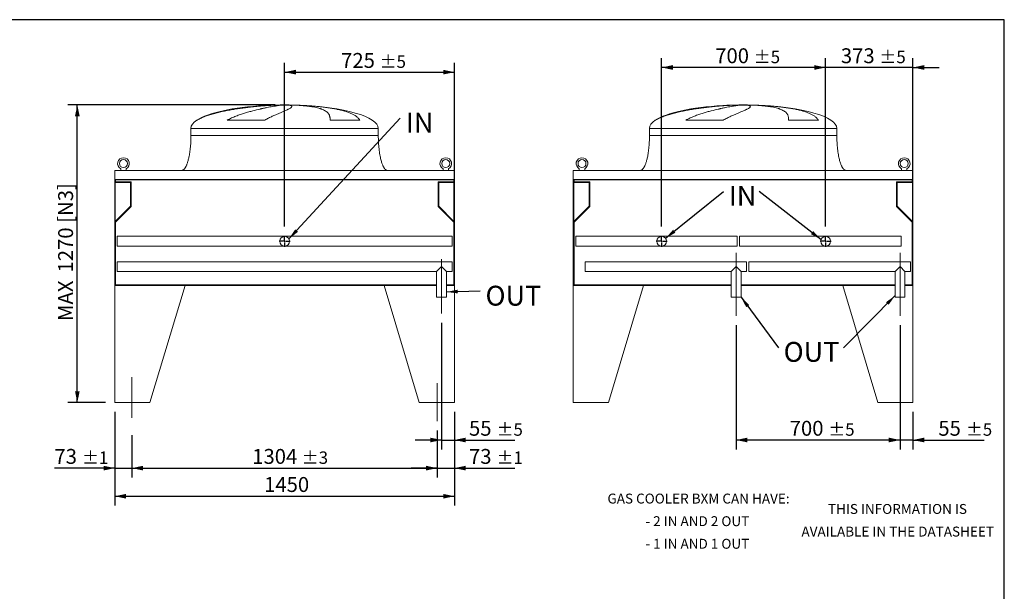
# Model space of a CAD drawing. Units: millimetres. Extents: x 117 to 8308, y 77 to 5813.
# Drawn here: x 4104 to 8308, y 3374 to 5813 of the extents above; entities that cross this region are included whole.
import ezdxf

# ---------------------------------------------------------------- set-up
doc = ezdxf.new("R2010")
doc.units = ezdxf.units.MM
doc.header["$LTSCALE"] = 40
doc.linetypes.add('SLD-Center', pattern=[19.05, 15.24, -1.27, 1.27, -1.27])
doc.linetypes.add('SLD-Solid', pattern=[0])
doc.layers.add('GEOMETRY', color=7, linetype='SLD-Solid')
doc.layers.add('TITLE', color=7, linetype='SLD-Solid')
doc.styles.add('SLDTEXTSTYLE0', font='TXT', dxfattribs={"width": 0.605})
doc.styles.add('SLDTEXTSTYLE2', font='TXT', dxfattribs={"width": 0.572187})
doc.dimstyles.new('SLDDIMSTYLE0', dxfattribs={"dimtxt": 61.639648, "dimasz": 48, "dimexe": 0, "dimexo": 0.0625, "dimgap": 15.409912, "dimtad": 1, "dimdec": 0, "dimrnd": 1e-09, "dimzin": 12, "dimdsep": 46, "dimtxsty": 'SLDTEXTSTYLE0', "dimsah": 1, "dimcen": 0.09, "dimadec": 0, "dimazin": 3, "dimtfac": 1, "dimtdec": 0, "dimtofl": 0, "dimtmove": 0, "dimatfit": 3, "dimfxl": 1, "dimfrac": 2, "dimtolj": 1, "dimtzin": 12, "dimarcsym": 0})
doc.dimstyles.new('SLDDIMSTYLE1', dxfattribs={"dimtxt": 61.639648, "dimasz": 48, "dimexe": 0, "dimexo": 0.0625, "dimgap": 15.409912, "dimtad": 1, "dimdec": 0, "dimrnd": 1e-09, "dimzin": 12, "dimdsep": 46, "dimtxsty": 'SLDTEXTSTYLE0', "dimsah": 1, "dimcen": 0.09, "dimadec": 0, "dimazin": 3, "dimtol": 1, "dimtp": 5, "dimtm": 5, "dimtfac": 1, "dimtdec": 0, "dimtofl": 0, "dimtmove": 0, "dimatfit": 3, "dimfxl": 1, "dimfrac": 2, "dimtolj": 1, "dimarcsym": 0})
doc.dimstyles.new('SLDDIMSTYLE4', dxfattribs={"dimtxt": 61.639648, "dimasz": 48, "dimexe": 0, "dimexo": 0.0625, "dimgap": 15.409912, "dimtad": 1, "dimdec": 0, "dimrnd": 1e-09, "dimzin": 12, "dimdsep": 46, "dimtxsty": 'SLDTEXTSTYLE0', "dimsah": 1, "dimcen": 0.09, "dimadec": 0, "dimazin": 3, "dimtol": 1, "dimtp": 5, "dimtm": 5, "dimtfac": 1, "dimtdec": 0, "dimtmove": 0, "dimatfit": 0, "dimfxl": 1, "dimfrac": 2, "dimtolj": 1, "dimarcsym": 0})
doc.dimstyles.new('SLDDIMSTYLE5', dxfattribs={"dimtxt": 0.18, "dimasz": 48, "dimexe": 0, "dimexo": 0.0625, "dimgap": 0, "dimtad": 0, "dimtih": 1, "dimtoh": 1, "dimdec": 0, "dimrnd": 1e-09, "dimzin": 0, "dimdsep": 46, "dimtxsty": 'Standard', "dimsah": 1, "dimcen": 0.09, "dimadec": 0, "dimazin": 0, "dimtfac": 48, "dimtdec": 0, "dimtofl": 0, "dimtmove": 0, "dimatfit": 3, "dimfxl": 1, "dimfrac": 2, "dimtolj": 1, "dimtzin": 0, "dimarcsym": 0})
doc.dimstyles.new('SLDDIMSTYLE8', dxfattribs={"dimtxt": 61.639648, "dimasz": 48, "dimexe": 0, "dimexo": 0.0625, "dimgap": 15.409912, "dimtad": 1, "dimdec": 0, "dimrnd": 1e-09, "dimzin": 12, "dimdsep": 46, "dimtxsty": 'SLDTEXTSTYLE0', "dimsah": 1, "dimcen": 0.09, "dimadec": 0, "dimazin": 3, "dimtol": 1, "dimtp": 1, "dimtm": 1, "dimtfac": 1, "dimtdec": 0, "dimtmove": 0, "dimatfit": 0, "dimfxl": 1, "dimfrac": 2, "dimtolj": 1, "dimarcsym": 0})
doc.dimstyles.new('SLDDIMSTYLE9', dxfattribs={"dimtxt": 61.639648, "dimasz": 48, "dimexe": 0, "dimexo": 0.0625, "dimgap": 15.409912, "dimtad": 1, "dimdec": 0, "dimrnd": 1e-09, "dimzin": 12, "dimdsep": 46, "dimtxsty": 'SLDTEXTSTYLE0', "dimsah": 1, "dimcen": 0.09, "dimadec": 0, "dimazin": 3, "dimtol": 1, "dimtp": 3, "dimtm": 3, "dimtfac": 1, "dimtdec": 0, "dimtofl": 0, "dimtmove": 0, "dimatfit": 3, "dimfxl": 1, "dimfrac": 2, "dimtolj": 1, "dimarcsym": 0})

# ---------------------------------------------------------------- blocks, each defined once
blk = doc.blocks.new('SW_NOTE_5')
at = {"layer": 'GEOMETRY', "color": 0, "char_height": 42.333, "attachment_point": 2, "style": 'SLDTEXTSTYLE0'}
for s, insert in [('THIS INFORMATION IS', (311.5, 54.6)), ('AVAILABLE IN THE DATASHEET', (312.5, -41.9))]:
    blk.add_mtext(s, dxfattribs=dict(at, insert=insert))
blk = doc.blocks.new('SW_NOTE_6')
at = {"layer": 'GEOMETRY', "color": 0, "char_height": 42.333, "attachment_point": 2}
for s, insert, style in [('GAS COOLER BXM CAN HAVE:', (426, 54.6), 'SLDTEXTSTYLE0'), ('- 2 IN AND 2 OUT', (421, -41.9), 'SLDTEXTSTYLE2'), ('- 1 IN AND 1 OUT', (421, -138.3), 'SLDTEXTSTYLE2')]:
    blk.add_mtext(s, dxfattribs=dict(at, insert=insert, style=style))
blk = doc.blocks.new('_D_21')
at = {"layer": 'GEOMETRY'}
for p, q in [((5235.1, 4931.4), (5235.1, 5629.5)), ((5960.1, 4719.5), (5960.1, 5629.5)), ((5235.1, 5589.5), (5960.1, 5589.5))]:
    blk.add_line(p, q, dxfattribs=at)
for points in [[(5235.1, 5589.5), (5283.1, 5579.5), (5283.1, 5599.5)], [(5960.1, 5589.5), (5912.1, 5599.5), (5912.1, 5579.5)]]:
    blk.add_solid(points, dxfattribs=at)
at = {"layer": 'GEOMETRY', "attachment_point": 1, "style": 'SLDTEXTSTYLE0'}
for s, insert, char_height in [('725', (5476.4, 5671.3), 63.5), ('±5', (5641, 5660.7), 52.92)]:
    blk.add_mtext(s, dxfattribs=dict(at, insert=insert, char_height=char_height))
blk = doc.blocks.new('_D_22')
at = {"layer": 'GEOMETRY'}
for p, q in [((5905.1, 4519.5), (5905.1, 3979.5)), ((5960.1, 4139.5), (5960.1, 3979.5)), ((5905.1, 4019.5), (5793.1, 4019.5)), ((5905.1, 4019.5), (5960.1, 4019.5)), ((5960.1, 4019.5), (6217.9, 4019.5))]:
    blk.add_line(p, q, dxfattribs=at)
for points in [[(5905.1, 4019.5), (5857.1, 4029.5), (5857.1, 4009.5)], [(5960.1, 4019.5), (6008.1, 4009.5), (6008.1, 4029.5)]]:
    blk.add_solid(points, dxfattribs=at)
at = {"layer": 'GEOMETRY', "attachment_point": 1, "style": 'SLDTEXTSTYLE0'}
for s, insert, char_height in [('55', (6022.4, 4101.3), 63.5), ('±5', (6140, 4090.7), 52.92)]:
    blk.add_mtext(s, dxfattribs=dict(at, insert=insert, char_height=char_height))
blk = doc.blocks.new('_D_23')
at = {"layer": 'GEOMETRY'}
for p, q in [((4510.1, 4139.5), (4510.1, 3739.5)), ((5960.1, 4139.5), (5960.1, 3739.5)), ((4510.1, 3779.5), (5960.1, 3779.5))]:
    blk.add_line(p, q, dxfattribs=at)
for points in [[(4510.1, 3779.5), (4558.1, 3769.5), (4558.1, 3789.5)], [(5960.1, 3779.5), (5912.1, 3789.5), (5912.1, 3769.5)]]:
    blk.add_solid(points, dxfattribs=at)
at = {"layer": 'GEOMETRY', "insert": (5147.6, 3861.3), "char_height": 63.5, "attachment_point": 1, "style": 'SLDTEXTSTYLE0'}
blk.add_mtext('1450', dxfattribs=at)
blk = doc.blocks.new('_D_24')
at = {"layer": 'GEOMETRY'}
for p, q in [((4510.1, 4139.5), (4510.1, 3859.5)), ((4583.1, 4039.5), (4583.1, 3859.5)), ((4510.1, 3899.5), (4252.4, 3899.5)), ((4510.1, 3899.5), (4583.1, 3899.5)), ((4583.1, 3899.5), (4695.1, 3899.5))]:
    blk.add_line(p, q, dxfattribs=at)
for points in [[(4510.1, 3899.5), (4462.1, 3909.5), (4462.1, 3889.5)], [(4583.1, 3899.5), (4631.1, 3889.5), (4631.1, 3909.5)]]:
    blk.add_solid(points, dxfattribs=at)
at = {"layer": 'GEOMETRY', "attachment_point": 1, "style": 'SLDTEXTSTYLE0'}
for s, insert, char_height in [('73', (4252.4, 3981.3), 63.5), ('±1', (4370, 3970.7), 52.92)]:
    blk.add_mtext(s, dxfattribs=dict(at, insert=insert, char_height=char_height))
blk = doc.blocks.new('_D_25')
at = {"layer": 'GEOMETRY'}
for p, q in [((4583.1, 4039.5), (4583.1, 3859.5)), ((5887.1, 4059.5), (5887.1, 3859.5)), ((4583.1, 3899.5), (5887.1, 3899.5))]:
    blk.add_line(p, q, dxfattribs=at)
for points in [[(4583.1, 3899.5), (4631.1, 3889.5), (4631.1, 3909.5)], [(5887.1, 3899.5), (5839.1, 3909.5), (5839.1, 3889.5)]]:
    blk.add_solid(points, dxfattribs=at)
at = {"layer": 'GEOMETRY', "attachment_point": 1, "style": 'SLDTEXTSTYLE0'}
for s, insert, char_height in [('1304', (5096.8, 3981.3), 63.5), ('±3', (5308.5, 3970.7), 52.92)]:
    blk.add_mtext(s, dxfattribs=dict(at, insert=insert, char_height=char_height))
blk = doc.blocks.new('_D_26')
at = {"layer": 'GEOMETRY'}
for p, q in [((5960.1, 4139.5), (5960.1, 3859.5)), ((5887.1, 4059.5), (5887.1, 3859.5)), ((5887.1, 3899.5), (5775.1, 3899.5)), ((5887.1, 3899.5), (5960.1, 3899.5)), ((5960.1, 3899.5), (6217.9, 3899.5))]:
    blk.add_line(p, q, dxfattribs=at)
for points in [[(5887.1, 3899.5), (5839.1, 3909.5), (5839.1, 3889.5)], [(5960.1, 3899.5), (6008.1, 3889.5), (6008.1, 3909.5)]]:
    blk.add_solid(points, dxfattribs=at)
at = {"layer": 'GEOMETRY', "attachment_point": 1, "style": 'SLDTEXTSTYLE0'}
for s, insert, char_height in [('73', (6022.4, 3981.3), 63.5), ('±1', (6140, 3970.7), 52.92)]:
    blk.add_mtext(s, dxfattribs=dict(at, insert=insert, char_height=char_height))
blk = doc.blocks.new('_D_27')
at = {"layer": 'GEOMETRY'}
for p, q in [((5195.1, 5449.5), (4310.1, 5449.5)), ((4350.1, 4179.5), (4350.1, 5449.5)), ((4470.1, 4179.5), (4310.1, 4179.5))]:
    blk.add_line(p, q, dxfattribs=at)
for points in [[(4350.1, 5449.5), (4340.1, 5401.5), (4360.1, 5401.5)], [(4350.1, 4179.5), (4360.1, 4227.5), (4340.1, 4227.5)]]:
    blk.add_solid(points, dxfattribs=at)
at = {"layer": 'GEOMETRY', "char_height": 63.5, "attachment_point": 1, "rotation": 90, "style": 'SLDTEXTSTYLE0'}
for s, insert in [('[N3]', (4268.3, 4946.5)), ('1270', (4268.3, 4734.5)), ('MAX', (4268.3, 4527.6))]:
    blk.add_mtext(s, dxfattribs=dict(at, insert=insert))
blk = doc.blocks.new('SW_NOTE_11')
at = {"layer": 'GEOMETRY', "color": 0, "insert": (24.1, 22.1), "char_height": 84.67, "attachment_point": 1, "style": 'SLDTEXTSTYLE0'}
blk.add_mtext('IN', dxfattribs=at)
blk = doc.blocks.new('SW_NOTE_12')
at = {"layer": 'GEOMETRY', "color": 0, "insert": (22.2, 21.3), "char_height": 84.67, "attachment_point": 1, "style": 'SLDTEXTSTYLE0'}
blk.add_mtext('OUT', dxfattribs=at)
blk = doc.blocks.new('SW_CENTERMARKSYMBOL_3')
at = {"layer": 'GEOMETRY', "color": 0}
for p, q in [((-5, 0), (-23.5, 0)), ((0, 0), (-2.5, 0)), ((0, 5), (0, 23.5)), ((0, 0), (0, 2.5)), ((0, 0), (0, -2.5)), ((0, 0), (2.5, 0)), ((5, 0), (23.5, 0)), ((0, -5), (0, -23.5))]:
    blk.add_line(p, q, dxfattribs=at)
blk = doc.blocks.new('_D_37')
at = {"layer": 'GEOMETRY'}
for p, q in [((7862.8, 4509.5), (7862.8, 3979.5)), ((7917.8, 4139.5), (7917.8, 3979.5)), ((7862.8, 4019.5), (7750.8, 4019.5)), ((7917.8, 4019.5), (7862.8, 4019.5)), ((7917.8, 4019.5), (8221.7, 4019.5))]:
    blk.add_line(p, q, dxfattribs=at)
for points in [[(7862.8, 4019.5), (7814.8, 4029.5), (7814.8, 4009.5)], [(7917.8, 4019.5), (7965.8, 4009.5), (7965.8, 4029.5)]]:
    blk.add_solid(points, dxfattribs=at)
at = {"layer": 'GEOMETRY', "attachment_point": 1, "style": 'SLDTEXTSTYLE0'}
for s, insert, char_height in [('55', (8026.2, 4101.3), 63.5), ('±5', (8143.8, 4090.7), 52.92)]:
    blk.add_mtext(s, dxfattribs=dict(at, insert=insert, char_height=char_height))
blk = doc.blocks.new('_D_38')
at = {"layer": 'GEOMETRY'}
for p, q in [((7162.8, 4509.5), (7162.8, 3979.5)), ((7862.8, 4509.5), (7862.8, 3979.5)), ((7862.8, 4019.5), (7162.8, 4019.5))]:
    blk.add_line(p, q, dxfattribs=at)
for points in [[(7162.8, 4019.5), (7210.8, 4009.5), (7210.8, 4029.5)], [(7862.8, 4019.5), (7814.8, 4029.5), (7814.8, 4009.5)]]:
    blk.add_solid(points, dxfattribs=at)
at = {"layer": 'GEOMETRY', "attachment_point": 1, "style": 'SLDTEXTSTYLE0'}
for s, insert, char_height in [('700', (7391.6, 4101.3), 63.5), ('±5', (7556.2, 4090.7), 52.92)]:
    blk.add_mtext(s, dxfattribs=dict(at, insert=insert, char_height=char_height))
blk = doc.blocks.new('_D_39')
at = {"layer": 'GEOMETRY'}
for p, q in [((7544.8, 4931.4), (7544.8, 5649.5)), ((7917.8, 4719.5), (7917.8, 5649.5)), ((7544.8, 5609.5), (7432.8, 5609.5)), ((7917.8, 5609.5), (7544.8, 5609.5)), ((7917.8, 5609.5), (8029.8, 5609.5))]:
    blk.add_line(p, q, dxfattribs=at)
for points in [[(7544.8, 5609.5), (7496.8, 5619.5), (7496.8, 5599.5)], [(7917.8, 5609.5), (7965.8, 5599.5), (7965.8, 5619.5)]]:
    blk.add_solid(points, dxfattribs=at)
at = {"layer": 'GEOMETRY', "attachment_point": 1, "style": 'SLDTEXTSTYLE0'}
for s, insert, char_height in [('373', (7610.1, 5691.3), 63.5), ('±5', (7774.7, 5680.7), 52.92)]:
    blk.add_mtext(s, dxfattribs=dict(at, insert=insert, char_height=char_height))
blk = doc.blocks.new('_D_40')
at = {"layer": 'GEOMETRY'}
for p, q in [((6844.8, 4931.4), (6844.8, 5649.5)), ((7544.8, 4931.4), (7544.8, 5649.5)), ((7544.8, 5609.5), (6844.8, 5609.5))]:
    blk.add_line(p, q, dxfattribs=at)
for points in [[(6844.8, 5609.5), (6892.8, 5599.5), (6892.8, 5619.5)], [(7544.8, 5609.5), (7496.8, 5619.5), (7496.8, 5599.5)]]:
    blk.add_solid(points, dxfattribs=at)
at = {"layer": 'GEOMETRY', "attachment_point": 1, "style": 'SLDTEXTSTYLE0'}
for s, insert, char_height in [('700', (7073.6, 5691.3), 63.5), ('±5', (7238.2, 5680.7), 52.92)]:
    blk.add_mtext(s, dxfattribs=dict(at, insert=insert, char_height=char_height))
blk = doc.blocks.new('SW_NOTE_17')
at = {"layer": 'GEOMETRY', "color": 0, "insert": (23, 23.3), "char_height": 84.67, "attachment_point": 1, "style": 'SLDTEXTSTYLE0'}
blk.add_mtext('IN', dxfattribs=at)
blk = doc.blocks.new('SW_NOTE_18')
at = {"layer": 'GEOMETRY', "color": 0, "insert": (22.1, 24.6), "char_height": 84.67, "attachment_point": 1, "style": 'SLDTEXTSTYLE0'}
blk.add_mtext('OUT', dxfattribs=at)
blk = doc.blocks.new('SW_CENTERMARKSYMBOL_5')
at = {"layer": 'GEOMETRY', "color": 0}
for p, q in [((-5, 0), (-23.5, 0)), ((0, 0), (-2.5, 0)), ((0, 5), (0, 23.5)), ((0, 0), (0, 2.5)), ((0, 0), (0, -2.5)), ((0, 0), (2.5, 0)), ((5, 0), (23.5, 0)), ((0, -5), (0, -23.5))]:
    blk.add_line(p, q, dxfattribs=at)
blk = doc.blocks.new('SW_CENTERMARKSYMBOL_6')
at = {"layer": 'GEOMETRY', "color": 0}
for p, q in [((-5, 0), (-23.5, 0)), ((0, 0), (-2.5, 0)), ((0, 5), (0, 23.5)), ((0, 0), (0, 2.5)), ((0, 0), (0, -2.5)), ((0, 0), (2.5, 0)), ((5, 0), (23.5, 0)), ((0, -5), (0, -23.5))]:
    blk.add_line(p, q, dxfattribs=at)

msp = doc.modelspace()

# ---------------------------------------------------------------- linework, layer by layer
at = {"color": 7, "linetype": 'SLD-Solid', "lineweight": 15}
for p, q in [((5180.1, 5448.5), (5190.6, 5448.5)), ((5219.1, 5448.5), (5252.1, 5448.5)), ((5280.2, 5448.5), (5290.1, 5448.5)), ((7137.8, 5448.5), (7148.3, 5448.5)), ((7176.8, 5448.5), (7209.8, 5448.5)), ((7237.9, 5448.5), (7247.8, 5448.5)), ((5150.5, 5384.3), (4990.1, 5384.3)), ((5556.4, 5384.3), (5429.4, 5384.3)), ((7108.2, 5384.3), (6947.8, 5384.3)), ((7514.1, 5384.3), (7387.1, 5384.3)), ((4835.1, 5349.5), (4835.1, 5319.5)), ((5635.1, 5319.5), (5635.1, 5349.5)), ((6792.8, 5349.5), (6792.8, 5319.5)), ((7592.8, 5319.5), (7592.8, 5349.5)), ((4535.6, 5177.3), (4535.6, 5169.5)), ((4558.6, 5169.5), (4558.6, 5177.3)), ((5911.6, 5177.3), (5911.6, 5169.5)), ((5934.6, 5169.5), (5934.6, 5177.3)), ((6493.3, 5177.3), (6493.3, 5169.5)), ((6516.3, 5169.5), (6516.3, 5177.3)), ((7869.3, 5177.3), (7869.3, 5169.5)), ((7892.3, 5169.5), (7892.3, 5177.3)), ((5960.1, 5169.5), (4510.1, 5169.5)), ((4510.1, 5169.5), (4510.1, 5131.5)), ((5960.1, 5131.5), (4510.1, 5131.5)), ((4510.1, 5131.5), (4510.1, 4927.5)), ((5958.1, 5130), (4512.1, 5130)), ((4512.1, 5130), (4512.1, 4927.5)), ((4513.1, 5130), (4513.1, 5122)), ((5957.1, 5122), (5957.1, 5130)), ((5958.1, 5130), (5958.1, 4927.5)), ((5960.1, 5169.5), (5960.1, 5131.5)), ((5960.1, 5131.5), (5960.1, 4927.5)), ((6467.8, 5169.5), (6467.8, 5131.5)), ((7917.8, 5169.5), (6467.8, 5169.5)), ((7917.8, 5131.5), (6467.8, 5131.5)), ((6467.8, 5131.5), (6467.8, 4927.5)), ((7915.8, 5130), (6469.8, 5130)), ((6469.8, 5130), (6469.8, 4927.5)), ((6470.8, 5130), (6470.8, 5122)), ((7914.8, 5122), (7914.8, 5130)), ((7915.8, 5130), (7915.8, 4927.5)), ((7917.8, 5169.5), (7917.8, 5131.5)), ((7917.8, 5131.5), (7917.8, 4927.5)), ((4512.1, 5119), (4577.1, 5119)), ((4513.1, 5122), (4580.1, 5122)), ((4577.1, 5119), (4577.1, 5017.5)), ((4580.1, 5122), (4580.1, 5016.2)), ((5890.1, 5122), (5957.1, 5122)), ((5890.1, 5016.2), (5890.1, 5122)), ((5893.1, 5119), (5958.1, 5119)), ((5893.1, 5017.5), (5893.1, 5119)), ((6469.8, 5119), (6534.8, 5119)), ((6470.8, 5122), (6537.8, 5122)), ((6534.8, 5119), (6534.8, 5017.5)), ((6537.8, 5122), (6537.8, 5016.2)), ((7847.8, 5122), (7914.8, 5122)), ((7847.8, 5016.2), (7847.8, 5122)), ((7850.8, 5119), (7915.8, 5119)), ((7850.8, 5017.5), (7850.8, 5119)), ((4577.1, 5017.5), (4512.1, 4952.5)), ((4580.1, 5016.2), (4513.1, 4949.2)), ((5957.1, 4949.2), (5890.1, 5016.2)), ((5958.1, 4952.5), (5893.1, 5017.5)), ((6534.8, 5017.5), (6469.8, 4952.5)), ((6537.8, 5016.2), (6470.8, 4949.2)), ((7914.8, 4949.2), (7847.8, 5016.2)), ((7915.8, 4952.5), (7850.8, 5017.5)), ((4510.1, 4927.5), (4510.1, 4679.5)), ((4512.1, 4927.5), (4510.1, 4927.5)), ((4513.1, 4949.2), (4513.1, 4682.5)), ((5957.1, 4682.5), (5957.1, 4949.2)), ((5960.1, 4927.5), (5958.1, 4927.5)), ((5960.1, 4679.5), (5960.1, 4927.5)), ((6467.8, 4927.5), (6467.8, 4679.5)), ((6469.8, 4927.5), (6467.8, 4927.5)), ((6470.8, 4949.2), (6470.8, 4682.5)), ((7914.8, 4682.5), (7914.8, 4949.2)), ((7917.8, 4927.5), (7915.8, 4927.5)), ((7917.8, 4679.5), (7917.8, 4927.5)), ((5235.1, 4888.9), (4520.1, 4888.9)), ((4520.1, 4888.9), (4520.1, 4846.9)), ((5950.1, 4888.9), (5235.1, 4888.9)), ((5950.1, 4888.9), (5950.1, 4846.9)), ((6844.8, 4888.9), (6477.8, 4888.9)), ((6477.8, 4888.9), (6477.8, 4846.9)), ((7167.8, 4888.9), (6844.8, 4888.9)), ((7167.8, 4888.9), (7167.8, 4846.9)), ((7544.8, 4888.9), (7177.8, 4888.9)), ((7177.8, 4888.9), (7177.8, 4846.9)), ((7867.8, 4888.9), (7544.8, 4888.9)), ((7867.8, 4888.9), (7867.8, 4846.9)), ((4520.1, 4846.9), (5235.1, 4846.9)), ((5235.1, 4846.9), (5950.1, 4846.9)), ((6477.8, 4846.9), (6844.8, 4846.9)), ((6844.8, 4846.9), (7167.8, 4846.9)), ((7177.8, 4846.9), (7544.8, 4846.9)), ((7544.8, 4846.9), (7867.8, 4846.9)), ((5950.1, 4780.6), (4520.1, 4780.6)), ((4520.1, 4780.6), (4520.1, 4738.4)), ((5905.1, 4759.5), (5884, 4738.4)), ((5926.2, 4738.4), (5905.1, 4759.5)), ((5950.1, 4780.6), (5950.1, 4738.4)), ((7207.8, 4780.5), (6517.8, 4780.5)), ((6517.8, 4780.5), (6517.8, 4738.5)), ((7162.8, 4759.5), (7141.8, 4738.5)), ((7183.8, 4738.5), (7162.8, 4759.5)), ((7207.8, 4780.5), (7207.8, 4738.5)), ((7907.8, 4780.5), (7217.8, 4780.5)), ((7217.8, 4780.5), (7217.8, 4738.5)), ((7862.8, 4759.5), (7841.8, 4738.5)), ((7883.8, 4738.5), (7862.8, 4759.5)), ((7907.8, 4780.5), (7907.8, 4738.5)), ((4520.1, 4738.4), (5884, 4738.4)), ((5884, 4738.4), (5884, 4629.5)), ((5926.2, 4629.5), (5926.2, 4738.4)), ((5926.2, 4738.4), (5950.1, 4738.4)), ((6517.8, 4738.5), (7141.8, 4738.5)), ((7141.8, 4738.5), (7141.8, 4629.5)), ((7183.8, 4629.5), (7183.8, 4738.5)), ((7183.8, 4738.5), (7207.8, 4738.5)), ((7217.8, 4738.5), (7841.8, 4738.5)), ((7841.8, 4738.5), (7841.8, 4629.5)), ((7883.8, 4629.5), (7883.8, 4738.5)), ((7883.8, 4738.5), (7907.8, 4738.5)), ((4510.1, 4679.5), (4510.1, 4179.5)), ((4810.1, 4679.5), (4510.1, 4679.5)), ((4510.1, 4679.5), (5884, 4679.5)), ((4513.1, 4682.5), (5884, 4682.5)), ((4810.1, 4679.5), (4660.1, 4179.5)), ((5660.1, 4679.5), (5884, 4679.5)), ((5660.1, 4679.5), (5810.1, 4179.5)), ((5926.2, 4682.5), (5957.1, 4682.5)), ((5926.2, 4679.5), (5960.1, 4679.5)), ((5960.1, 4679.5), (5960.1, 4179.5)), ((6467.8, 4679.5), (6467.8, 4179.5)), ((6767.8, 4679.5), (6467.8, 4679.5)), ((6467.8, 4679.5), (7141.8, 4679.5)), ((6470.8, 4682.5), (7141.8, 4682.5)), ((6767.8, 4679.5), (6617.8, 4179.5)), ((7183.8, 4682.5), (7841.8, 4682.5)), ((7183.8, 4679.5), (7841.8, 4679.5)), ((7617.8, 4679.5), (7767.8, 4179.5)), ((7617.8, 4679.5), (7841.8, 4679.5)), ((7883.8, 4682.5), (7914.8, 4682.5)), ((7883.8, 4679.5), (7917.8, 4679.5)), ((7917.8, 4679.5), (7917.8, 4179.5)), ((5926.2, 4629.5), (5884, 4629.5)), ((7183.8, 4629.5), (7141.8, 4629.5)), ((7883.8, 4629.5), (7841.8, 4629.5)), ((4510.1, 4179.5), (4660.1, 4179.5)), ((5960.1, 4179.5), (5810.1, 4179.5)), ((6467.8, 4179.5), (6617.8, 4179.5)), ((7917.8, 4179.5), (7767.8, 4179.5))]:
    msp.add_line(p, q, dxfattribs=at)
at = {"color": 8, "linetype": 'SLD-Solid', "lineweight": 15}
for p, q in [((5235.1, 5449.3), (5210.1, 5449.3)), ((5260.1, 5449.3), (5235.1, 5449.3)), ((7192.8, 5449.3), (7167.8, 5449.3)), ((7217.8, 5449.3), (7192.8, 5449.3)), ((4861.5, 5384.3), (4860.1, 5384.3)), ((6819.2, 5384.3), (6817.8, 5384.3)), ((4835.1, 5349.5), (5235.1, 5349.5)), ((5235.1, 5349.5), (5635.1, 5349.5)), ((6792.8, 5349.5), (7192.8, 5349.5)), ((7192.8, 5349.5), (7592.8, 5349.5)), ((4835.1, 5319.5), (5235.1, 5319.5)), ((6792.8, 5319.5), (7192.8, 5319.5))]:
    msp.add_line(p, q, dxfattribs=at)
at = {"color": 7, "linetype": 'SLD-Solid', "lineweight": 15}
for centre, radius in [((4547.1, 5199.5), 17), ((5923.1, 5199.5), 17), ((6504.8, 5199.5), 17), ((7880.8, 5199.5), 17), ((5235.1, 4867.9), 21), ((6844.8, 4867.9), 21), ((7544.8, 4867.9), 21)]:
    msp.add_circle(centre, radius, dxfattribs=at)
for centre in [(4547.1, 5199.5), (5923.1, 5199.5), (6504.8, 5199.5), (7880.8, 5199.5)]:
    msp.add_arc(centre, 25, 297.3871, 242.6129, dxfattribs=at)
for centre, major_axis, start_param, end_param in [((5235.1, 5349.5), (-400, 0), 4.93209, 5.927764), ((5235.1, 5349.5), (-400, 0), 4.77493, 4.93209), ((5235.1, 5349.5), (-400, 0), 4.712389, 4.77493), ((5235.1, 5349.5), (400, 0), 1.508256, 1.570796), ((5235.1, 5349.5), (400, 0), 1.432859, 1.508256), ((5235.1, 5349.5), (400, 0), 0, 1.432859), ((7192.8, 5349.5), (-400, 0), 4.93209, 5.927764), ((7192.8, 5349.5), (-400, 0), 4.77493, 4.93209), ((7192.8, 5349.5), (-400, 0), 4.712389, 4.77493), ((7192.8, 5349.5), (400, 0), 1.508256, 1.570796), ((7192.8, 5349.5), (400, 0), 1.432859, 1.508256), ((7192.8, 5349.5), (400, 0), 0, 1.432859), ((5235.1, 5349.5), (-400, 0), 5.927764, 6.283185), ((7192.8, 5349.5), (-400, 0), 5.927764, 6.283185)]:
    msp.add_ellipse(centre, major_axis=major_axis, ratio=0.25, start_param=start_param, end_param=end_param, dxfattribs=at)
for points, knots in [([(5190.6, 5448.5), (5184.5, 5448.3), (5178.3, 5448), (5165.5, 5447.2), (5159, 5446.8), (5145.7, 5445.9), (5139, 5445.3), (5125.2, 5444.2), (5118.1, 5443.5), (5109.2, 5442.6), (5107.4, 5442.4), (5103.8, 5442.1), (5102, 5441.9), (5096.6, 5441.3), (5093, 5440.9), (5082.1, 5439.7), (5074.8, 5438.8), (5060.2, 5437), (5052.8, 5436), (5038.1, 5433.9), (5030.7, 5432.7), (5021.4, 5431.2), (5019.5, 5430.9), (5015.8, 5430.3), (5013.9, 5430), (5008.4, 5429.1), (5004.7, 5428.4), (4993.6, 5426.4), (4986.4, 5425), (4971.9, 5422.1), (4964.8, 5420.5), (4950.7, 5417.3), (4943.7, 5415.5), (4933.3, 5412.8), (4929.9, 5411.8), (4923.1, 5409.8), (4919.7, 5408.8), (4909.7, 5405.7), (4903.3, 5403.5), (4893.8, 5400), (4890.7, 5398.7), (4884.6, 5396.2), (4881.6, 5394.9), (4875.7, 5392.1), (4872.8, 5390.7), (4867.1, 5387.6), (4864.3, 5386), (4861.5, 5384.3)], [0, 0, 0, 0, 0.0625, 0.0625, 0.125, 0.125, 0.1875, 0.1875, 0.25, 0.25, 0.265625, 0.265625, 0.28125, 0.28125, 0.3125, 0.3125, 0.375, 0.375, 0.4375, 0.4375, 0.5, 0.5, 0.515625, 0.515625, 0.53125, 0.53125, 0.5625, 0.5625, 0.625, 0.625, 0.6875, 0.6875, 0.75, 0.75, 0.78125, 0.78125, 0.8125, 0.8125, 0.875, 0.875, 0.90625, 0.90625, 0.9375, 0.9375, 0.96875, 0.96875, 1, 1, 1, 1]), ([(4990.1, 5384.3), (4993.2, 5386.1), (4996.2, 5387.8), (5002.4, 5391), (5005.5, 5392.5), (5011.7, 5395.4), (5014.8, 5396.8), (5021, 5399.4), (5024.1, 5400.7), (5030.3, 5403.1), (5033.4, 5404.3), (5039.6, 5406.6), (5042.7, 5407.7), (5052, 5410.8), (5058.1, 5412.8), (5070.1, 5416.5), (5075.9, 5418.2), (5087.5, 5421.5), (5093.2, 5423), (5109.9, 5427.3), (5120.5, 5429.9), (5132, 5432.5), (5133.3, 5432.8), (5135.8, 5433.4), (5137, 5433.7), (5140.7, 5434.5), (5143.2, 5435), (5150.3, 5436.5), (5154.9, 5437.5), (5168.1, 5440.2), (5176.2, 5441.7), (5187.4, 5443.7), (5190.9, 5444.3), (5196, 5445.2), (5197.6, 5445.4), (5200.8, 5445.9), (5202.3, 5446.2), (5209.7, 5447.3), (5214.8, 5448), (5219.1, 5448.5)], [0, 0, 0, 0, 0.03125, 0.03125, 0.0625, 0.0625, 0.09375, 0.09375, 0.125, 0.125, 0.15625, 0.15625, 0.1875, 0.1875, 0.25, 0.25, 0.3125, 0.3125, 0.375, 0.375, 0.5, 0.5, 0.515625, 0.515625, 0.53125, 0.53125, 0.5625, 0.5625, 0.625, 0.625, 0.75, 0.75, 0.8125, 0.8125, 0.84375, 0.84375, 0.875, 0.875, 1, 1, 1, 1]), ([(5252.1, 5448.5), (5254.5, 5448.3), (5256.5, 5448), (5260, 5447.2), (5261.4, 5446.8), (5263.7, 5445.9), (5264.5, 5445.3), (5265.6, 5444.2), (5265.9, 5443.5), (5265.8, 5442.6), (5265.8, 5442.4), (5265.7, 5442.1), (5265.6, 5441.9), (5265.4, 5441.3), (5265.1, 5440.9), (5264.2, 5439.7), (5263.2, 5438.8), (5260.8, 5437), (5259.3, 5436), (5255.7, 5433.9), (5253.6, 5432.7), (5250.6, 5431.2), (5250, 5430.9), (5248.8, 5430.3), (5248.1, 5430), (5246.1, 5429.1), (5244.8, 5428.4), (5240.4, 5426.4), (5237.3, 5425), (5230.5, 5422.1), (5226.8, 5420.5), (5219.1, 5417.3), (5215, 5415.5), (5208.5, 5412.8), (5206.2, 5411.8), (5201.7, 5409.8), (5199.3, 5408.8), (5192.2, 5405.7), (5187.3, 5403.5), (5179.7, 5400), (5177.2, 5398.7), (5172, 5396.2), (5169.3, 5394.9), (5164, 5392.1), (5161.3, 5390.7), (5155.9, 5387.6), (5153.2, 5386), (5150.5, 5384.3)], [0, 0, 0, 0, 0.0625, 0.0625, 0.125, 0.125, 0.1875, 0.1875, 0.25, 0.25, 0.265625, 0.265625, 0.28125, 0.28125, 0.3125, 0.3125, 0.375, 0.375, 0.4375, 0.4375, 0.5, 0.5, 0.515625, 0.515625, 0.53125, 0.53125, 0.5625, 0.5625, 0.625, 0.625, 0.6875, 0.6875, 0.75, 0.75, 0.78125, 0.78125, 0.8125, 0.8125, 0.875, 0.875, 0.90625, 0.90625, 0.9375, 0.9375, 0.96875, 0.96875, 1, 1, 1, 1]), ([(5429.4, 5384.3), (5429.4, 5386.1), (5429.4, 5387.8), (5429.3, 5391), (5429.2, 5392.5), (5428.9, 5395.4), (5428.7, 5396.8), (5428.1, 5399.4), (5427.8, 5400.7), (5427.1, 5403.1), (5426.7, 5404.3), (5425.8, 5406.6), (5425.2, 5407.7), (5423.5, 5410.8), (5422.2, 5412.8), (5419, 5416.5), (5417.3, 5418.2), (5413.4, 5421.5), (5411.2, 5423), (5404, 5427.3), (5398.4, 5429.9), (5391.2, 5432.5), (5390.4, 5432.8), (5388.7, 5433.4), (5387.9, 5433.7), (5385.3, 5434.5), (5383.5, 5435), (5378.1, 5436.5), (5374.3, 5437.5), (5362.5, 5440.2), (5353.8, 5441.7), (5339.8, 5443.7), (5334.9, 5444.3), (5327.3, 5445.2), (5324.7, 5445.4), (5319.5, 5445.9), (5316.9, 5446.2), (5303.4, 5447.3), (5292.1, 5448), (5280.2, 5448.5)], [0, 0, 0, 0, 0.03125, 0.03125, 0.0625, 0.0625, 0.09375, 0.09375, 0.125, 0.125, 0.15625, 0.15625, 0.1875, 0.1875, 0.25, 0.25, 0.3125, 0.3125, 0.375, 0.375, 0.5, 0.5, 0.515625, 0.515625, 0.53125, 0.53125, 0.5625, 0.5625, 0.625, 0.625, 0.75, 0.75, 0.8125, 0.8125, 0.84375, 0.84375, 0.875, 0.875, 1, 1, 1, 1]), ([(5290.1, 5448.5), (5297.7, 5448.3), (5305.2, 5448), (5320.1, 5447.2), (5327.5, 5446.8), (5342.2, 5445.9), (5349.5, 5445.3), (5363.9, 5444.2), (5371.1, 5443.5), (5380, 5442.6), (5381.8, 5442.4), (5385.4, 5442.1), (5387.1, 5441.9), (5392.4, 5441.3), (5395.8, 5440.9), (5406.1, 5439.7), (5412.8, 5438.8), (5426, 5437), (5432.4, 5436), (5444.9, 5433.9), (5451, 5432.7), (5458.5, 5431.2), (5460, 5430.9), (5462.9, 5430.3), (5464.4, 5430), (5468.7, 5429.1), (5471.6, 5428.4), (5479.9, 5426.4), (5485.2, 5425), (5495.5, 5422.1), (5500.3, 5420.5), (5509.7, 5417.3), (5514.1, 5415.5), (5520.5, 5412.8), (5522.5, 5411.8), (5526.5, 5409.8), (5528.4, 5408.8), (5534, 5405.7), (5537.4, 5403.5), (5542.2, 5400), (5543.7, 5398.7), (5546.6, 5396.2), (5548, 5394.9), (5550.6, 5392.1), (5551.9, 5390.7), (5554.2, 5387.6), (5555.4, 5386), (5556.4, 5384.3)], [0, 0, 0, 0, 0.0625, 0.0625, 0.125, 0.125, 0.1875, 0.1875, 0.25, 0.25, 0.265625, 0.265625, 0.28125, 0.28125, 0.3125, 0.3125, 0.375, 0.375, 0.4375, 0.4375, 0.5, 0.5, 0.515625, 0.515625, 0.53125, 0.53125, 0.5625, 0.5625, 0.625, 0.625, 0.6875, 0.6875, 0.75, 0.75, 0.78125, 0.78125, 0.8125, 0.8125, 0.875, 0.875, 0.90625, 0.90625, 0.9375, 0.9375, 0.96875, 0.96875, 1, 1, 1, 1]), ([(7148.3, 5448.5), (7142.2, 5448.3), (7136, 5448), (7123.2, 5447.2), (7116.7, 5446.8), (7103.4, 5445.9), (7096.7, 5445.3), (7082.9, 5444.2), (7075.8, 5443.5), (7066.9, 5442.6), (7065.1, 5442.4), (7061.5, 5442.1), (7059.7, 5441.9), (7054.3, 5441.3), (7050.7, 5440.9), (7039.8, 5439.7), (7032.5, 5438.8), (7017.9, 5437), (7010.5, 5436), (6995.8, 5433.9), (6988.4, 5432.7), (6979.1, 5431.2), (6977.2, 5430.9), (6973.5, 5430.3), (6971.6, 5430), (6966.1, 5429.1), (6962.4, 5428.4), (6951.3, 5426.4), (6944.1, 5425), (6929.6, 5422.1), (6922.5, 5420.5), (6908.4, 5417.3), (6901.4, 5415.5), (6891, 5412.8), (6887.6, 5411.8), (6880.8, 5409.8), (6877.4, 5408.8), (6867.4, 5405.7), (6861, 5403.5), (6851.5, 5400), (6848.4, 5398.7), (6842.3, 5396.2), (6839.3, 5394.9), (6833.4, 5392.1), (6830.5, 5390.7), (6824.8, 5387.6), (6822, 5386), (6819.2, 5384.3)], [0, 0, 0, 0, 0.0625, 0.0625, 0.125, 0.125, 0.1875, 0.1875, 0.25, 0.25, 0.265625, 0.265625, 0.28125, 0.28125, 0.3125, 0.3125, 0.375, 0.375, 0.4375, 0.4375, 0.5, 0.5, 0.515625, 0.515625, 0.53125, 0.53125, 0.5625, 0.5625, 0.625, 0.625, 0.6875, 0.6875, 0.75, 0.75, 0.78125, 0.78125, 0.8125, 0.8125, 0.875, 0.875, 0.90625, 0.90625, 0.9375, 0.9375, 0.96875, 0.96875, 1, 1, 1, 1]), ([(6947.8, 5384.3), (6950.9, 5386.1), (6953.9, 5387.8), (6960.1, 5391), (6963.2, 5392.5), (6969.4, 5395.4), (6972.5, 5396.8), (6978.7, 5399.4), (6981.8, 5400.7), (6988, 5403.1), (6991.1, 5404.3), (6997.3, 5406.6), (7000.4, 5407.7), (7009.7, 5410.8), (7015.8, 5412.8), (7027.8, 5416.5), (7033.6, 5418.2), (7045.2, 5421.5), (7050.9, 5423), (7067.6, 5427.3), (7078.2, 5429.9), (7089.7, 5432.5), (7091, 5432.8), (7093.5, 5433.4), (7094.7, 5433.7), (7098.4, 5434.5), (7100.9, 5435), (7108, 5436.5), (7112.6, 5437.5), (7125.8, 5440.2), (7133.9, 5441.7), (7145.1, 5443.7), (7148.6, 5444.3), (7153.7, 5445.2), (7155.3, 5445.4), (7158.5, 5445.9), (7160, 5446.2), (7167.4, 5447.3), (7172.5, 5448), (7176.8, 5448.5)], [0, 0, 0, 0, 0.03125, 0.03125, 0.0625, 0.0625, 0.09375, 0.09375, 0.125, 0.125, 0.15625, 0.15625, 0.1875, 0.1875, 0.25, 0.25, 0.3125, 0.3125, 0.375, 0.375, 0.5, 0.5, 0.515625, 0.515625, 0.53125, 0.53125, 0.5625, 0.5625, 0.625, 0.625, 0.75, 0.75, 0.8125, 0.8125, 0.84375, 0.84375, 0.875, 0.875, 1, 1, 1, 1]), ([(7209.8, 5448.5), (7212.2, 5448.3), (7214.2, 5448), (7217.7, 5447.2), (7219.1, 5446.8), (7221.4, 5445.9), (7222.2, 5445.3), (7223.3, 5444.2), (7223.6, 5443.5), (7223.5, 5442.6), (7223.5, 5442.4), (7223.4, 5442.1), (7223.3, 5441.9), (7223.1, 5441.3), (7222.8, 5440.9), (7221.9, 5439.7), (7220.9, 5438.8), (7218.5, 5437), (7217, 5436), (7213.4, 5433.9), (7211.3, 5432.7), (7208.3, 5431.2), (7207.7, 5430.9), (7206.5, 5430.3), (7205.8, 5430), (7203.8, 5429.1), (7202.5, 5428.4), (7198.1, 5426.4), (7195, 5425), (7188.2, 5422.1), (7184.5, 5420.5), (7176.8, 5417.3), (7172.7, 5415.5), (7166.2, 5412.8), (7163.9, 5411.8), (7159.4, 5409.8), (7157, 5408.8), (7149.9, 5405.7), (7145, 5403.5), (7137.4, 5400), (7134.9, 5398.7), (7129.7, 5396.2), (7127, 5394.9), (7121.7, 5392.1), (7119, 5390.7), (7113.6, 5387.6), (7110.9, 5386), (7108.2, 5384.3)], [0, 0, 0, 0, 0.0625, 0.0625, 0.125, 0.125, 0.1875, 0.1875, 0.25, 0.25, 0.265625, 0.265625, 0.28125, 0.28125, 0.3125, 0.3125, 0.375, 0.375, 0.4375, 0.4375, 0.5, 0.5, 0.515625, 0.515625, 0.53125, 0.53125, 0.5625, 0.5625, 0.625, 0.625, 0.6875, 0.6875, 0.75, 0.75, 0.78125, 0.78125, 0.8125, 0.8125, 0.875, 0.875, 0.90625, 0.90625, 0.9375, 0.9375, 0.96875, 0.96875, 1, 1, 1, 1]), ([(7387.1, 5384.3), (7387.1, 5386.1), (7387.1, 5387.8), (7387, 5391), (7386.9, 5392.5), (7386.6, 5395.4), (7386.4, 5396.8), (7385.8, 5399.4), (7385.5, 5400.7), (7384.8, 5403.1), (7384.4, 5404.3), (7383.5, 5406.6), (7382.9, 5407.7), (7381.2, 5410.8), (7379.9, 5412.8), (7376.7, 5416.5), (7375, 5418.2), (7371.1, 5421.5), (7368.9, 5423), (7361.7, 5427.3), (7356.1, 5429.9), (7348.9, 5432.5), (7348.1, 5432.8), (7346.4, 5433.4), (7345.6, 5433.7), (7343, 5434.5), (7341.2, 5435), (7335.8, 5436.5), (7332, 5437.5), (7320.2, 5440.2), (7311.5, 5441.7), (7297.5, 5443.7), (7292.6, 5444.3), (7285, 5445.2), (7282.4, 5445.4), (7277.2, 5445.9), (7274.6, 5446.2), (7261.1, 5447.3), (7249.8, 5448), (7237.9, 5448.5)], [0, 0, 0, 0, 0.03125, 0.03125, 0.0625, 0.0625, 0.09375, 0.09375, 0.125, 0.125, 0.15625, 0.15625, 0.1875, 0.1875, 0.25, 0.25, 0.3125, 0.3125, 0.375, 0.375, 0.5, 0.5, 0.515625, 0.515625, 0.53125, 0.53125, 0.5625, 0.5625, 0.625, 0.625, 0.75, 0.75, 0.8125, 0.8125, 0.84375, 0.84375, 0.875, 0.875, 1, 1, 1, 1]), ([(7247.8, 5448.5), (7255.4, 5448.3), (7262.9, 5448), (7277.8, 5447.2), (7285.2, 5446.8), (7299.9, 5445.9), (7307.2, 5445.3), (7321.6, 5444.2), (7328.8, 5443.5), (7337.7, 5442.6), (7339.5, 5442.4), (7343.1, 5442.1), (7344.8, 5441.9), (7350.1, 5441.3), (7353.5, 5440.9), (7363.8, 5439.7), (7370.5, 5438.8), (7383.7, 5437), (7390.1, 5436), (7402.6, 5433.9), (7408.7, 5432.7), (7416.2, 5431.2), (7417.7, 5430.9), (7420.6, 5430.3), (7422.1, 5430), (7426.4, 5429.1), (7429.3, 5428.4), (7437.6, 5426.4), (7442.9, 5425), (7453.2, 5422.1), (7458, 5420.5), (7467.4, 5417.3), (7471.8, 5415.5), (7478.2, 5412.8), (7480.2, 5411.8), (7484.2, 5409.8), (7486.1, 5408.8), (7491.7, 5405.7), (7495.1, 5403.5), (7499.9, 5400), (7501.4, 5398.7), (7504.3, 5396.2), (7505.7, 5394.9), (7508.3, 5392.1), (7509.6, 5390.7), (7511.9, 5387.6), (7513.1, 5386), (7514.1, 5384.3)], [0, 0, 0, 0, 0.0625, 0.0625, 0.125, 0.125, 0.1875, 0.1875, 0.25, 0.25, 0.265625, 0.265625, 0.28125, 0.28125, 0.3125, 0.3125, 0.375, 0.375, 0.4375, 0.4375, 0.5, 0.5, 0.515625, 0.515625, 0.53125, 0.53125, 0.5625, 0.5625, 0.625, 0.625, 0.6875, 0.6875, 0.75, 0.75, 0.78125, 0.78125, 0.8125, 0.8125, 0.875, 0.875, 0.90625, 0.90625, 0.9375, 0.9375, 0.96875, 0.96875, 1, 1, 1, 1]), ([(4835.1, 5319.5), (4835.1, 5314.7), (4835, 5305.1), (4834.5, 5291), (4833.6, 5277.4), (4832.4, 5264.5), (4831, 5252.4), (4829.4, 5241.5), (4827.6, 5231.7), (4825.8, 5223.1), (4824, 5215.5), (4822.1, 5208.7), (4820.3, 5202.6), (4818.3, 5197.2), (4816.4, 5192.4), (4814.7, 5188.5), (4813, 5185.3), (4811.6, 5182.8), (4810.2, 5180.4), (4808.4, 5177.9), (4806.3, 5175.4), (4803.9, 5173), (4801.3, 5171.2), (4798.4, 5169.8), (4796.2, 5169.6), (4795.1, 5169.5)], [0, 0, 0, 0, 0.089181, 0.176714, 0.26127, 0.341681, 0.417001, 0.48654, 0.546425, 0.600635, 0.649194, 0.692268, 0.730133, 0.767292, 0.798774, 0.825192, 0.84715, 0.865208, 0.879076, 0.898123, 0.92148, 0.940618, 0.960265, 0.979979, 1, 1, 1, 1]), ([(5675.1, 5169.5), (5674.5, 5169.5), (5673.4, 5169.6), (5671.2, 5170.1), (5669, 5171.2), (5666.9, 5172.7), (5665.4, 5173.9), (5664.5, 5174.9), (5663.8, 5175.7), (5663, 5176.5), (5662, 5177.8), (5660.6, 5179.7), (5658.9, 5182.4), (5656.9, 5185.8), (5654.8, 5190.1), (5652.6, 5195.3), (5650.4, 5201.5), (5648.1, 5208.6), (5645.9, 5217), (5643.7, 5226.6), (5641.6, 5237.5), (5639.7, 5249.5), (5638.1, 5262.2), (5636.8, 5275.7), (5635.9, 5289.9), (5635.2, 5304.5), (5635.2, 5314.5), (5635.1, 5319.5)], [0, 0, 0, 0, 0.011108, 0.021591, 0.040794, 0.05706, 0.0691, 0.075937, 0.081821, 0.088757, 0.096849, 0.112504, 0.132012, 0.156058, 0.185415, 0.220912, 0.260324, 0.306455, 0.359838, 0.420836, 0.489567, 0.565835, 0.644158, 0.727916, 0.816046, 0.907235, 1, 1, 1, 1]), ([(6792.8, 5319.5), (6792.8, 5314.7), (6792.7, 5305.1), (6792.2, 5291), (6791.3, 5277.4), (6790.1, 5264.5), (6788.7, 5252.4), (6787.1, 5241.5), (6785.3, 5231.7), (6783.5, 5223.1), (6781.7, 5215.5), (6779.8, 5208.7), (6778, 5202.6), (6776, 5197.2), (6774.1, 5192.4), (6772.4, 5188.5), (6770.7, 5185.3), (6769.3, 5182.8), (6767.9, 5180.4), (6766.1, 5177.9), (6764, 5175.4), (6761.6, 5173), (6759, 5171.2), (6756.1, 5169.8), (6753.9, 5169.6), (6752.8, 5169.5)], [0, 0, 0, 0, 0.089181, 0.176714, 0.26127, 0.341681, 0.417001, 0.48654, 0.546425, 0.600635, 0.649194, 0.692268, 0.730133, 0.767292, 0.798774, 0.825192, 0.84715, 0.865208, 0.879076, 0.898123, 0.92148, 0.940618, 0.960265, 0.979979, 1, 1, 1, 1]), ([(7632.8, 5169.5), (7632.2, 5169.5), (7631.1, 5169.6), (7628.9, 5170.1), (7626.7, 5171.2), (7624.6, 5172.7), (7623.1, 5173.9), (7622.2, 5174.9), (7621.5, 5175.7), (7620.7, 5176.5), (7619.7, 5177.8), (7618.3, 5179.7), (7616.6, 5182.4), (7614.6, 5185.8), (7612.5, 5190.1), (7610.3, 5195.3), (7608.1, 5201.5), (7605.8, 5208.6), (7603.6, 5217), (7601.4, 5226.6), (7599.3, 5237.5), (7597.4, 5249.5), (7595.8, 5262.2), (7594.5, 5275.7), (7593.6, 5289.9), (7592.9, 5304.5), (7592.9, 5314.5), (7592.8, 5319.5)], [0, 0, 0, 0, 0.011108, 0.021591, 0.040794, 0.05706, 0.0691, 0.075937, 0.081821, 0.088757, 0.096849, 0.112504, 0.132012, 0.156058, 0.185415, 0.220912, 0.260324, 0.306455, 0.359838, 0.420836, 0.489567, 0.565835, 0.644158, 0.727916, 0.816046, 0.907235, 1, 1, 1, 1])]:
    msp.add_open_spline(points, degree=3, knots=knots, dxfattribs=at)
at = {"color": 8, "linetype": 'SLD-Solid', "lineweight": 15}
for points, knots in [([(5148, 5447.1), (5148.8, 5447.1), (5154.6, 5447.5), (5165.3, 5448), (5175.2, 5448.4), (5180.1, 5448.5)], [0, 0, 0, 0, 0.079846, 0.539923, 1, 1, 1, 1]), ([(7105.7, 5447.1), (7106.5, 5447.1), (7112.3, 5447.5), (7123, 5448), (7132.9, 5448.4), (7137.8, 5448.5)], [0, 0, 0, 0, 0.079846, 0.539923, 1, 1, 1, 1]), ([(5235.1, 5319.5), (5248.2, 5319.5), (5261.3, 5319.5), (5287.4, 5319.5), (5300.3, 5319.5), (5326, 5319.5), (5338.7, 5319.5), (5363.8, 5319.5), (5376.1, 5319.5), (5400.3, 5319.5), (5412.1, 5319.5), (5435.2, 5319.5), (5446.5, 5319.5), (5468.2, 5319.5), (5478.8, 5319.5), (5499, 5319.5), (5508.7, 5319.5), (5527.2, 5319.5), (5536, 5319.5), (5552.6, 5319.5), (5560.4, 5319.5), (5575, 5319.5), (5581.7, 5319.5), (5594.1, 5319.5), (5599.7, 5319.5), (5609.7, 5319.5), (5614.1, 5319.5), (5621.7, 5319.5), (5624.9, 5319.5), (5630, 5319.5), (5631.9, 5319.5), (5634.5, 5319.5), (5635.1, 5319.5), (5635.1, 5319.5)], [0, 0, 0, 0, 0.0625, 0.0625, 0.125, 0.125, 0.1875, 0.1875, 0.25, 0.25, 0.3125, 0.3125, 0.375, 0.375, 0.4375, 0.4375, 0.5, 0.5, 0.5625, 0.5625, 0.625, 0.625, 0.6875, 0.6875, 0.75, 0.75, 0.8125, 0.8125, 0.875, 0.875, 0.9375, 0.9375, 1, 1, 1, 1]), ([(7192.8, 5319.5), (7205.9, 5319.5), (7219, 5319.5), (7245.1, 5319.5), (7258, 5319.5), (7283.7, 5319.5), (7296.4, 5319.5), (7321.5, 5319.5), (7333.8, 5319.5), (7358, 5319.5), (7369.8, 5319.5), (7392.9, 5319.5), (7404.2, 5319.5), (7425.9, 5319.5), (7436.5, 5319.5), (7456.7, 5319.5), (7466.4, 5319.5), (7484.9, 5319.5), (7493.7, 5319.5), (7510.3, 5319.5), (7518.2, 5319.5), (7532.7, 5319.5), (7539.4, 5319.5), (7551.8, 5319.5), (7557.4, 5319.5), (7567.4, 5319.5), (7571.8, 5319.5), (7579.4, 5319.5), (7582.6, 5319.5), (7587.7, 5319.5), (7589.6, 5319.5), (7592.2, 5319.5), (7592.8, 5319.5), (7592.8, 5319.5)], [0, 0, 0, 0, 0.0625, 0.0625, 0.125, 0.125, 0.1875, 0.1875, 0.25, 0.25, 0.3125, 0.3125, 0.375, 0.375, 0.4375, 0.4375, 0.5, 0.5, 0.5625, 0.5625, 0.625, 0.625, 0.6875, 0.6875, 0.75, 0.75, 0.8125, 0.8125, 0.875, 0.875, 0.9375, 0.9375, 1, 1, 1, 1])]:
    msp.add_open_spline(points, degree=3, knots=knots, dxfattribs=at)
at = {"layer": 'GEOMETRY', "linetype": 'SLD-Center', "lineweight": 0}
for p, q in [((7162.8, 4818.5), (7162.8, 4549.5)), ((7862.8, 4549.5), (7862.8, 4818.5)), ((5905.1, 4559.5), (5905.1, 4791.5)), ((4583.1, 4288.3), (4583.1, 4113.5)), ((5887.1, 4261.5), (5887.1, 4099.5))]:
    msp.add_line(p, q, dxfattribs=at)
at = {"layer": 'TITLE', "color": 7, "linetype": 'SLD-Solid'}
for p, q in [((8307.8, 5813.4), (117.1, 5813.4)), ((8307.8, 76.8), (8307.8, 5813.4))]:
    msp.add_line(p, q, dxfattribs=at)

# ---------------------------------------------------------------- block references
at = {"layer": 'GEOMETRY'}
for name, p in [('SW_NOTE_11', (5728.7, 5393.8)), ('SW_NOTE_17', (7108.7, 5080.8)), ('SW_CENTERMARKSYMBOL_3', (5235.1, 4867.9)), ('SW_CENTERMARKSYMBOL_5', (6844.8, 4867.9)), ('SW_CENTERMARKSYMBOL_6', (7544.8, 4867.9)), ('SW_NOTE_12', (6070.6, 4656.5)), ('SW_NOTE_18', (7343.5, 4413.4)), ('SW_NOTE_6', (6576.3, 3736.1)), ('SW_NOTE_5', (7540.2, 3691.8))]:
    msp.add_blockref(name, p, dxfattribs=at)

# ---------------------------------------------------------------- dimensions: what is measured, and where the dimension line sits
for base, p1, p2, dimstyle, picture, middle in [((6844.8, 5609.5), (7544.8, 4891.4), (6844.8, 4891.4), 'SLDDIMSTYLE1', '_D_40', (7194.8, 5609.5)), ((7544.8, 5609.5), (7917.8, 4679.5), (7544.8, 4891.4), 'SLDDIMSTYLE4', '_D_39', (7731.3, 5609.5)), ((5960.1, 5589.5), (5235.1, 4891.4), (5960.1, 4679.5), 'SLDDIMSTYLE1', '_D_21', (5597.6, 5589.5)), ((5960.1, 4019.5), (5905.1, 4559.5), (5960.1, 4179.5), 'SLDDIMSTYLE4', '_D_22', (6120.1, 4019.5)), ((7162.8, 4019.5), (7862.8, 4549.5), (7162.8, 4549.5), 'SLDDIMSTYLE1', '_D_38', (7512.8, 4019.5)), ((7862.8, 4019.5), (7917.8, 4179.5), (7862.8, 4549.5), 'SLDDIMSTYLE4', '_D_37', (8123.9, 4019.5)), ((4583.1, 3899.5), (4510.1, 4179.5), (4583.1, 4079.5), 'SLDDIMSTYLE8', '_D_24', (4350.1, 3899.5)), ((5960.1, 3779.5), (4510.1, 4179.5), (5960.1, 4179.5), 'SLDDIMSTYLE0', '_D_23', (5241.6, 3779.5)), ((5960.1, 3899.5), (5887.1, 4099.5), (5960.1, 4179.5), 'SLDDIMSTYLE8', '_D_26', (6120.1, 3899.5)), ((5887.1, 3899.5), (4583.1, 4079.5), (5887.1, 4099.5), 'SLDDIMSTYLE9', '_D_25', (5241.6, 3899.5))]:
    dim = msp.add_linear_dim(base=base, p1=p1, p2=p2, dimstyle=dimstyle, dxfattribs=at)
    dim.commit()
    dim.dimension.update_dxf_attribs({"geometry": picture, "text_midpoint": middle, "dimtype": 160})
dim = msp.add_linear_dim(base=(4350.1, 5449.5), p1=(4510.1, 4179.5), p2=(5235.1, 5449.5), angle=90, text='MAX <> [N3]', dimstyle='SLDDIMSTYLE0', dxfattribs=at)
dim.commit()
dim.dimension.update_dxf_attribs({"geometry": '_D_27', "text_midpoint": (4350.1, 4814.5), "dimtype": 160})

# ---------------------------------------------------------------- leaders
for points in [[(5253.6, 4878), (5728.7, 5393.8)], [(6861.6, 4880.5), (7108.7, 5080.8)], [(7525.1, 4875.1), (7261.6, 5080.8)], [(5926.2, 4651.6), (6070.6, 4656.5)], [(7183.8, 4629.5), (7343.5, 4413.4)], [(7841.8, 4636.1), (7621.9, 4413.4)]]:
    msp.add_leader(points, dimstyle='SLDDIMSTYLE5', dxfattribs=at)

doc.saveas('drawing.dxf')
